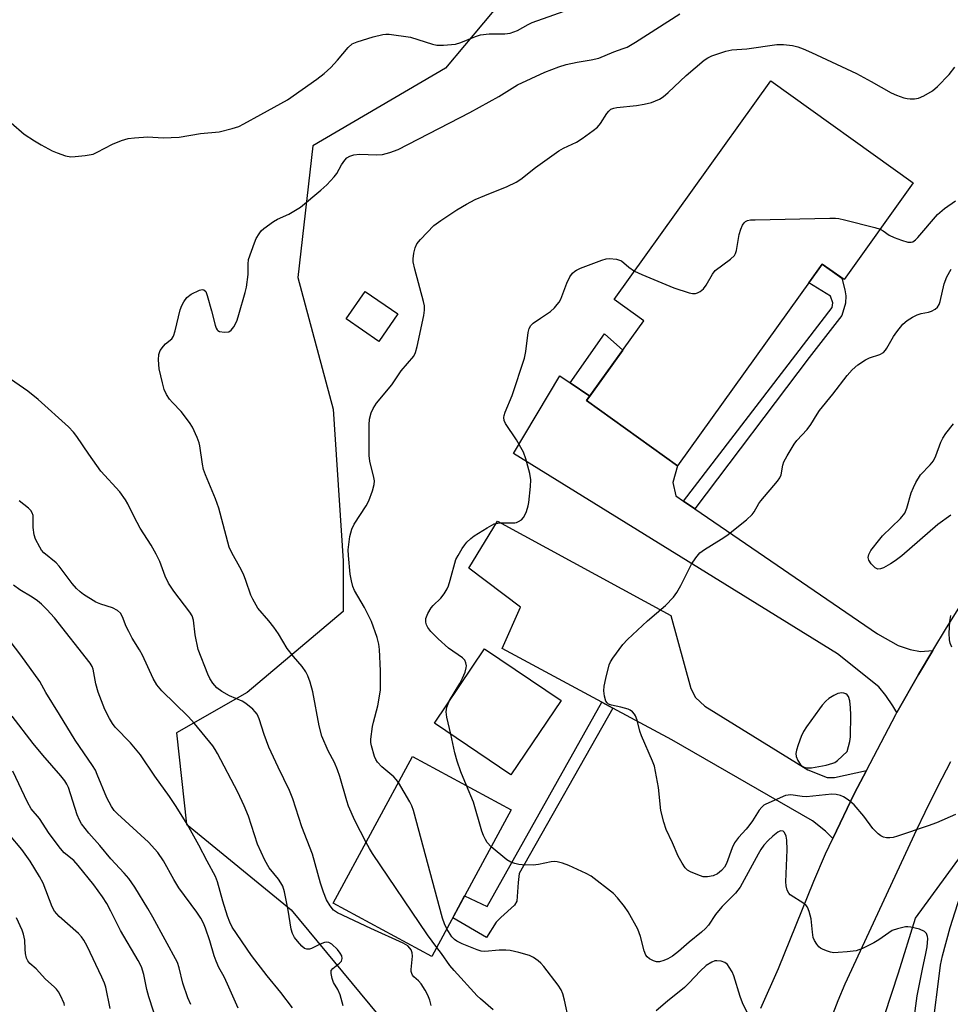
# Model space of a CAD drawing. Units: inches. Extents: x 1261767 to 1267767, y 553451 to 557451.
# Drawn here: x 1264601 to 1264841, y 555548 to 555801 of the extents above; entities that cross this region are included whole.
import ezdxf

# ---------------------------------------------------------------- set-up
doc = ezdxf.new("R2010")
doc.units = ezdxf.units.IN
doc.header["$MEASUREMENT"] = 0
for name, color, linetype in [('BLDG-Footprint', 5, 'Continuous'), ('CULTRL-Pad', 6, 'Continuous'), ('NTRL-Trees', 3, 'Continuous'), ('TRANS-Driveway', 251, 'Continuous'), ('TRANS-Non Street Sidewalk', 7, 'Continuous'), ('TRANS-Road', 130, 'Continuous'), ('Undefined', 1, 'Continuous')]:
    doc.layers.add(name, color=color, linetype=linetype)

msp = doc.modelspace()

# ---------------------------------------------------------------- linework, layer by layer
at = {"layer": 'BLDG-Footprint'}
for points, elevation in [([(1264831.24, 555759.18), (1264813.42, 555734.32), (1264807.83, 555738.32), (1264770.59, 555686.38), (1264747.15, 555703.18), (1264761.89, 555723.75), (1264754.25, 555729.22), (1264794.56, 555785.47)], 542.47), ([(1264698.58, 555725.48), (1264693.68, 555718.41), (1264685.27, 555724.23), (1264690.17, 555731.3)], 547.93), ([(1264740.57, 555626.02), (1264727.68, 555606.92), (1264707.98, 555620.22), (1264720.87, 555639.32)], 543.28), ([(1264727.75, 555597.92), (1264707.35, 555560.17), (1264681.95, 555573.9), (1264702.35, 555611.65)], 539.63)]:
    msp.add_lwpolyline(points, close=True, dxfattribs=dict(at, elevation=elevation))
at = {"layer": 'CULTRL-Pad'}
msp.add_lwpolyline([(1264756.47, 555716.18), (1264747.97, 555704.32), (1264742.91, 555707.73), (1264751.74, 555720.4)], close=True, dxfattribs=at)
at = {"layer": 'NTRL-Trees'}
for points in [[(1264881.06, 555977.67), (1264793.9, 555961.41), (1264750.94, 555932.77), (1264744.42, 555915.84), (1264788.7, 555861.15), (1264792.08, 555835.38), (1264778.92, 555817.18), (1264760.17, 555820.62), (1264725.47, 555806.33), (1264710.82, 555788.74), (1264676.72, 555768.7), (1264672.81, 555734.85), (1264681.92, 555700.99), (1264684.53, 555661.93), (1264684.53, 555648.91), (1264659.79, 555628.08), (1264641.56, 555617.66), (1264644.16, 555594.22), (1264671.1, 555572.19), (1264693.39, 555545.25)], [(1264858.59, 555468.31), (1264828.85, 555495.75), (1264824.25, 555506.27), (1264821.01, 555527.88), (1264822.09, 555539.77), (1264827.49, 555555.98), (1264831.81, 555570.03), (1264843.7, 555586.24)]]:
    msp.add_lwpolyline(points, dxfattribs=at)
at = {"layer": 'TRANS-Driveway'}
for points in [[(1264772.13, 555677.33), (1264775.03, 555675.35), (1264822.05, 555643.18), (1264827.36, 555640.21), (1264830.48, 555639.12), (1264833.14, 555638.65), (1264836.28, 555638.89), (1264832.58, 555632.71), (1264827.03, 555622.91), (1264826.03, 555624.68), (1264824.16, 555627.33), (1264822.36, 555629.52), (1264811.75, 555638.03), (1264728.38, 555689.55), (1264740.24, 555709.53), (1264742.91, 555707.73), (1264747.97, 555704.32), (1264747.15, 555703.18), (1264770.59, 555686.38), (1264769.36, 555682.13), (1264770.14, 555678.7)], [(1264819.23, 555608.04), (1264816.15, 555602.15), (1264810.53, 555590.53), (1264808.63, 555592.44), (1264805.35, 555595.09), (1264769.13, 555615.86), (1264753.91, 555624.06), (1264751.1, 555625.58), (1264725.41, 555639.43), (1264730.15, 555650.03), (1264716.8, 555660.03), (1264724.18, 555672.14), (1264768.81, 555647.86), (1264773.96, 555629.13), (1264775.21, 555626.79), (1264777.56, 555624.6), (1264804.1, 555608.21), (1264809.09, 555606.18), (1264810.97, 555606.18)]]:
    msp.add_lwpolyline(points, close=True, dxfattribs=at)
at = {"layer": 'TRANS-Non Street Sidewalk'}
for points in [[(1264775.03, 555675.35), (1264772.13, 555677.33), (1264810.37, 555727.1), (1264810.55, 555728.37), (1264809.93, 555730.06), (1264804.36, 555733.48), (1264807.83, 555738.32), (1264812.84, 555734.73), (1264813.63, 555731.71), (1264813.86, 555730.13), (1264813.79, 555728.25), (1264812.9, 555725.05), (1264804.48, 555714.31)], [(1264753.91, 555624.06), (1264729.76, 555581.5), (1264729.54, 555579.22), (1264729.21, 555574.43), (1264728.56, 555573.34), (1264725.08, 555570.19), (1264723.88, 555568.99), (1264721.38, 555565.08), (1264712.71, 555570.08), (1264715.76, 555575.73), (1264721.6, 555573.02), (1264751.1, 555625.58)]]:
    msp.add_lwpolyline(points, close=True, dxfattribs=at)
at = {"layer": 'TRANS-Road'}
for points in [[(1264791.99, 555546.83, 0), (1264796.59, 555557.07, 0), (1264805.64, 555579.53, 0), (1264808.63, 555586.6, 0), (1264810.53, 555590.53, 0), (1264816.15, 555602.15, 0), (1264819.23, 555608.04, 0), (1264826.78, 555622.46, 0), (1264827.03, 555622.91, 0), (1264832.58, 555632.71, 0), (1264836.28, 555638.89, 0), (1264839.77, 555644.71, 0), (1264847, 555656.22, 0)], [(1264840.85, 555610.24, 0), (1264838.57, 555605.92, 0), (1264836.35, 555601.56, 0), (1264834.2, 555597.16, 0), (1264832.11, 555592.74, 0), (1264813.66, 555553, 0), (1264811.8, 555548.7, 0), (1264810.14, 555544.31, 0)]]:
    msp.add_polyline3d(points, dxfattribs=at)
at = {"layer": 'Undefined'}
for points, elevation in [([(1264599.05, 555774.66), (1264602.4, 555771.77), (1264605.03, 555770.01), (1264606.76, 555768.97), (1264609.57, 555767.49), (1264610.87, 555766.9), (1264613, 555766.19), (1264614.37, 555765.95), (1264615.51, 555766), (1264618.11, 555766.27), (1264620.09, 555766.63), (1264621.17, 555767.1), (1264625.1, 555769.21), (1264627.46, 555770.13), (1264629.1, 555770.6), (1264630.8, 555770.81), (1264634.2, 555771.02), (1264638.11, 555770.78), (1264642.23, 555770.99), (1264647.8, 555771.91), (1264652.55, 555772.33), (1264655.95, 555773.19), (1264657.62, 555773.72), (1264658.93, 555774.37), (1264663.28, 555776.82), (1264670.16, 555780.55), (1264677.71, 555785.93), (1264679.57, 555787.34), (1264681.32, 555788.9), (1264683.06, 555790.82), (1264685.8, 555794.06), (1264686.84, 555794.95), (1264688.11, 555795.53), (1264692.19, 555796.82), (1264694.68, 555797.4), (1264695.51, 555797.49), (1264696.37, 555797.47), (1264701.79, 555796.69), (1264707.45, 555794.94), (1264708.59, 555794.66), (1264710.3, 555794.6), (1264713.44, 555794.9), (1264714.81, 555795.29), (1264718.52, 555796.9), (1264719.87, 555797.28), (1264722.09, 555797.58), (1264726.07, 555797.55), (1264727.47, 555797.72), (1264729.35, 555798.45), (1264732.14, 555799.99), (1264733.17, 555800.46), (1264744.31, 555804.39)], 536), ([(1264690.38, 555589.5), (1264687.51, 555595.13), (1264685.9, 555598.83), (1264685.41, 555600.2), (1264683.61, 555606.5), (1264683.04, 555608.18), (1264682.24, 555610.06), (1264680.64, 555613.11), (1264679, 555616.87), (1264678.31, 555619.54), (1264676.69, 555628.22), (1264675.96, 555630.75), (1264675.35, 555632.39), (1264674.84, 555633.37), (1264673.93, 555634.76), (1264671.68, 555637.31), (1264670.09, 555639.42), (1264667.84, 555643.17), (1264666.64, 555644.87), (1264665.38, 555646.52), (1264662.5, 555649.81), (1264661.21, 555652.09), (1264660.74, 555653.15), (1264659.46, 555656.91), (1264658.8, 555658.49), (1264657.93, 555660.29), (1264655.79, 555664), (1264655.15, 555665.48), (1264652.52, 555675.47), (1264651.59, 555677.89), (1264649.02, 555684.09), (1264648.53, 555685.46), (1264648.25, 555686.85), (1264647.59, 555691.55), (1264647.4, 555692.34), (1264646.89, 555693.68), (1264645.7, 555696.31), (1264644.95, 555697.56), (1264642.8, 555700.4), (1264640.54, 555702.71), (1264639.81, 555703.59), (1264639.03, 555704.77), (1264638.45, 555706.08), (1264637.95, 555707.73), (1264637.09, 555711.37), (1264636.92, 555713.64), (1264637.01, 555715.04), (1264637.41, 555716.06), (1264638.22, 555717.21), (1264638.79, 555717.83), (1264640.35, 555719.11), (1264640.8, 555719.79), (1264641.24, 555721.15), (1264642.56, 555726.56), (1264642.95, 555727.63), (1264643.45, 555728.61), (1264644.23, 555729.72), (1264645.4, 555730.57), (1264647.47, 555731.64), (1264648.21, 555731.8), (1264648.62, 555731.71), (1264649.1, 555731.25), (1264649.51, 555730.25), (1264650.62, 555726.32), (1264651.55, 555722.62), (1264651.82, 555721.83), (1264652.07, 555721.39), (1264652.24, 555721.21), (1264652.66, 555720.99), (1264653.98, 555720.8), (1264655.04, 555720.92), (1264655.67, 555721.31), (1264656.33, 555722.14), (1264656.88, 555723.1), (1264657.21, 555723.9), (1264657.65, 555725.32), (1264659.29, 555730.97), (1264659.63, 555732.4), (1264660.03, 555735.62), (1264660.07, 555736.78), (1264659.99, 555738.33), (1264660.15, 555739.45), (1264661.62, 555743.81), (1264662.12, 555744.86), (1264662.9, 555746.13), (1264663.42, 555746.84), (1264664.03, 555747.44), (1264666.58, 555749.27), (1264667.57, 555749.84), (1264670.49, 555751.16), (1264673.51, 555752.95), (1264678.76, 555757.3), (1264680.25, 555758.68), (1264682.21, 555760.74), (1264682.87, 555761.65), (1264684.1, 555763.86), (1264684.88, 555765.05), (1264685.44, 555765.66), (1264686.17, 555766.12), (1264687.24, 555766.44), (1264688.68, 555766.6), (1264693.15, 555766.46), (1264694.62, 555766.53), (1264696.51, 555767.02), (1264698.64, 555767.79), (1264717.09, 555777.31), (1264724.52, 555781.43), (1264729.39, 555784.4), (1264736.43, 555787.66), (1264739.98, 555789.05), (1264741.93, 555789.69), (1264744.73, 555790.25), (1264748.37, 555790.85), (1264750.3, 555791.32), (1264754.19, 555792.91), (1264756.6, 555793.74), (1264757.6, 555794.16), (1264759.75, 555795.4), (1264771.17, 555802.71)], 538), ([(1264698.7, 555604.89), (1264698.14, 555605.7), (1264697.56, 555606.34), (1264694.43, 555608.98), (1264693.32, 555610.19), (1264692.89, 555610.87), (1264692.57, 555611.65), (1264691.78, 555614.36), (1264691.65, 555615.19), (1264691.65, 555616.06), (1264692.04, 555619.29), (1264692.28, 555620.43), (1264693.45, 555624.62), (1264694.08, 555628.65), (1264694.09, 555633.63), (1264693.88, 555639.1), (1264693.64, 555640.51), (1264693.23, 555642.19), (1264691.82, 555646.33), (1264689.98, 555649.93), (1264687.42, 555654.32), (1264686.95, 555655.39), (1264686.61, 555656.78), (1264686.33, 555658.49), (1264685.83, 555663.37), (1264685.77, 555664.8), (1264686.23, 555668.18), (1264686.69, 555670.1), (1264687.36, 555671.39), (1264690.38, 555676.13), (1264691.11, 555677.41), (1264692.06, 555679.93), (1264692.51, 555681.64), (1264692.52, 555682.51), (1264692.39, 555683.39), (1264691.34, 555687.64), (1264691.17, 555689.07), (1264691.15, 555696.96), (1264691.3, 555698.39), (1264691.69, 555700.06), (1264692.18, 555701.18), (1264693.1, 555702.55), (1264697.02, 555707.25), (1264699.41, 555710.84), (1264702.64, 555714.64), (1264703.13, 555715.59), (1264703.57, 555717.12), (1264705.28, 555725.04), (1264705.46, 555726.47), (1264705.39, 555727.55), (1264705.19, 555728.65), (1264702.9, 555737.02), (1264702.5, 555738.91), (1264702.47, 555739.7), (1264702.67, 555741.1), (1264703, 555742.48), (1264703.45, 555743.5), (1264704.36, 555744.63), (1264707.82, 555748.22), (1264709.61, 555749.56), (1264713.73, 555752.31), (1264716.22, 555753.71), (1264718.51, 555754.89), (1264720.92, 555755.94), (1264726.69, 555758.26), (1264729.03, 555759.41), (1264730.22, 555760.2), (1264734.01, 555763.17), (1264739.97, 555767.45), (1264741.17, 555768.13), (1264744.56, 555769.71), (1264746.03, 555770.64), (1264748.88, 555772.67), (1264749.99, 555773.58), (1264750.7, 555774.45), (1264752.34, 555777.08), (1264752.84, 555777.67), (1264753.42, 555778.14), (1264754.13, 555778.45), (1264754.94, 555778.61), (1264760.01, 555779.11), (1264761.97, 555779.43), (1264763.88, 555779.93), (1264765.9, 555780.76), (1264766.84, 555781.33), (1264768.15, 555782.42), (1264772.76, 555786.81), (1264777.41, 555790.77), (1264778.37, 555791.39), (1264779.41, 555791.9), (1264782.98, 555793.11), (1264784.54, 555793.45), (1264788.44, 555793.7), (1264796.12, 555794.79), (1264797.86, 555794.8), (1264800.16, 555794.58), (1264801.55, 555794.21), (1264802.92, 555793.73), (1264805.08, 555792.78), (1264816.6, 555787.31), (1264820.42, 555785.32), (1264825.59, 555782.38), (1264826.91, 555781.81), (1264828.82, 555781.12), (1264829.65, 555780.92), (1264830.46, 555780.85), (1264831.55, 555780.87), (1264832.61, 555781.03), (1264833.93, 555781.58), (1264836.19, 555782.88), (1264837.5, 555784.01), (1264840.52, 555787.13), (1264841.91, 555789)], 540), ([(1264822.72, 555747.3), (1264823.48, 555746.86), (1264825.03, 555745.73), (1264826.31, 555745.12), (1264828.24, 555744.45), (1264829.89, 555743.97), (1264830.68, 555743.93), (1264831.18, 555744.08), (1264831.83, 555744.56), (1264832.43, 555745.17), (1264837.53, 555751.08), (1264839.29, 555752.61), (1264842.14, 555754.58)], 542), ([(1264759.48, 555736.52), (1264761.41, 555735.64), (1264769.6, 555732.23), (1264773.56, 555730.94), (1264774.41, 555730.75), (1264775.21, 555730.77), (1264775.71, 555730.92), (1264776.42, 555731.26), (1264777.25, 555731.94), (1264777.92, 555732.89), (1264779.55, 555735.71), (1264780.25, 555736.62), (1264784.2, 555739.56), (1264785.23, 555740.54), (1264785.51, 555741.01), (1264785.76, 555741.82), (1264786.41, 555745.92), (1264786.82, 555747.29), (1264787.27, 555748.3), (1264787.7, 555748.96), (1264788.09, 555749.28), (1264788.57, 555749.5), (1264789.39, 555749.67), (1264790.58, 555749.74), (1264809.73, 555750.16), (1264811.22, 555750.14), (1264812.1, 555750.03), (1264813.55, 555749.7), (1264821.37, 555747.74), (1264822.72, 555747.3)], 542), ([(1264711.87, 555625.99), (1264714.54, 555630.43), (1264715.23, 555631.73), (1264715.87, 555633.31), (1264716.17, 555634.39), (1264716.22, 555634.92), (1264716.09, 555635.68), (1264715.77, 555636.38), (1264715.24, 555636.99), (1264711.57, 555639.51), (1264708.94, 555641.87), (1264707.06, 555643.76), (1264706.25, 555644.81), (1264705.91, 555645.48), (1264705.74, 555646.19), (1264705.78, 555647.15), (1264706.29, 555648.41), (1264707.15, 555649.84), (1264707.68, 555650.47), (1264709.6, 555652.32), (1264710.48, 555653.49), (1264711.25, 555654.72), (1264711.61, 555655.53), (1264712.07, 555656.94), (1264713.53, 555662.27), (1264714.05, 555663.34), (1264715.12, 555665.13), (1264715.8, 555666.11), (1264716.34, 555666.74), (1264717.32, 555667.72), (1264718.22, 555668.42), (1264721.53, 555670.47), (1264723.35, 555671.44), (1264723.89, 555671.59), (1264724.73, 555671.7), (1264728.65, 555671.75), (1264729.15, 555671.85), (1264729.66, 555672.06), (1264730.36, 555672.53), (1264730.95, 555673.13), (1264731.37, 555673.87), (1264731.7, 555674.69), (1264732.13, 555676.09), (1264732.3, 555676.96), (1264732.71, 555681.08), (1264732.76, 555682.8), (1264732.53, 555684.46), (1264731.5, 555688.22), (1264730.92, 555689.9), (1264729.15, 555693.12), (1264726.31, 555697.28), (1264725.97, 555698.05), (1264725.88, 555698.82), (1264725.96, 555699.36), (1264726.22, 555700.18), (1264728.01, 555704.54), (1264731.13, 555714.12), (1264731.5, 555715.8), (1264732.07, 555720.69), (1264732.37, 555721.77), (1264732.78, 555722.48), (1264733.39, 555723.08), (1264735.3, 555724.43), (1264737.86, 555726.1), (1264738.88, 555727.05), (1264739.62, 555727.88), (1264740.11, 555728.55), (1264740.51, 555729.32), (1264742.09, 555733.39), (1264742.84, 555735), (1264743.49, 555735.94), (1264744.09, 555736.48), (1264744.56, 555736.78), (1264745.61, 555737.26), (1264751.11, 555739.35), (1264752.22, 555739.68), (1264753.08, 555739.75), (1264754.81, 555739.55), (1264755.64, 555739.34), (1264756.15, 555739.12), (1264758.06, 555737.48), (1264759.48, 555736.52)], 542), ([(1264842.12, 555596.66), (1264837.27, 555594.57), (1264835.11, 555593.73), (1264827.18, 555591.12), (1264826.04, 555590.8), (1264825.19, 555590.68), (1264824.38, 555590.71), (1264823.59, 555590.86), (1264822.88, 555591.21), (1264822.23, 555591.72), (1264820.84, 555593.1), (1264818.52, 555596.27), (1264816.05, 555599.17), (1264814.47, 555600.42), (1264813.26, 555601.2), (1264812.5, 555601.59), (1264811.44, 555601.86), (1264810.32, 555601.89), (1264803.79, 555601.2), (1264802.63, 555601.28), (1264799.74, 555601.72), (1264799.02, 555601.7), (1264798.33, 555601.54), (1264793.32, 555599.37), (1264792.81, 555599.08), (1264792.26, 555598.61), (1264791.62, 555597.76), (1264789.9, 555595.06), (1264788.94, 555593.73), (1264788.25, 555592.88), (1264786.27, 555590.75), (1264785.25, 555589.42), (1264784.62, 555588.12), (1264783.21, 555584.06), (1264782.64, 555583.12), (1264781.89, 555582.28), (1264780.83, 555581.41), (1264779.74, 555580.88), (1264778.3, 555580.62), (1264777.15, 555580.69), (1264775.76, 555581.13), (1264773.87, 555581.93), (1264773.13, 555582.36), (1264772.53, 555582.93), (1264771.73, 555584.14), (1264770.74, 555585.94), (1264769.26, 555589.36), (1264767.62, 555592.83), (1264767.01, 555594.72), (1264766.27, 555597.75), (1264765.63, 555603.64), (1264764.61, 555609.12), (1264764.13, 555610.42), (1264761.25, 555616.97), (1264760.89, 555618.09), (1264760.18, 555621), (1264759.78, 555622.07), (1264759.5, 555622.5), (1264758.99, 555623.07), (1264758.38, 555623.52), (1264757.89, 555623.76), (1264756.01, 555624.3), (1264753.55, 555624.78), (1264752.82, 555625.07), (1264752.41, 555625.4), (1264752.13, 555625.83), (1264751.76, 555627.14), (1264751.59, 555628.54), (1264751.65, 555629.69), (1264752.1, 555631.72), (1264752.99, 555635.16), (1264753.33, 555635.96), (1264753.93, 555636.93), (1264756.46, 555640.45), (1264757.68, 555641.71), (1264762.87, 555646.5), (1264767.45, 555650.47), (1264769.52, 555652.62), (1264770.38, 555653.81), (1264771.43, 555655.57), (1264774.12, 555661.07), (1264775.26, 555662.71), (1264776.34, 555664.01), (1264777.5, 555664.9), (1264781.82, 555667.51), (1264783.29, 555668.48), (1264788.36, 555672.47), (1264789.81, 555673.87), (1264790.32, 555674.54), (1264791.53, 555676.69), (1264792.02, 555677.4), (1264796.34, 555682.47), (1264796.94, 555683.32), (1264797.23, 555684.07), (1264797.65, 555686.61), (1264797.93, 555687.42), (1264798.77, 555688.96), (1264800.6, 555691.98), (1264801.3, 555692.89), (1264803.94, 555695.77), (1264804.86, 555697.05), (1264806.47, 555699.71), (1264807.12, 555700.64), (1264810.56, 555704.84), (1264814.25, 555709.66), (1264815.48, 555711.1), (1264817, 555712.4), (1264818.92, 555713.7), (1264819.96, 555714.15), (1264822.66, 555715.03), (1264823.58, 555715.59), (1264824.14, 555716.17), (1264824.48, 555716.64), (1264826.2, 555719.69), (1264826.99, 555720.85), (1264828.56, 555722.81), (1264829.67, 555723.82), (1264831.02, 555724.69), (1264832.24, 555725.27), (1264833.29, 555725.57), (1264835.19, 555725.9), (1264835.95, 555726.16), (1264836.87, 555726.68), (1264837.46, 555727.19), (1264837.89, 555727.89), (1264838.19, 555728.69), (1264839.21, 555733.19), (1264839.92, 555735.04), (1264841.02, 555737.02)], 544), ([(1264707.14, 555547.54), (1264706.76, 555548.89), (1264706.28, 555550.21), (1264705.61, 555551.49), (1264704.54, 555553.14), (1264703.9, 555553.89), (1264702.69, 555554.94), (1264702.37, 555555.34), (1264702.15, 555555.78), (1264702.03, 555556.28), (1264702.01, 555556.83), (1264702.35, 555560.27), (1264702.25, 555561.11), (1264701.97, 555561.89), (1264701.69, 555562.32), (1264701.14, 555562.88), (1264699.97, 555563.6), (1264691.64, 555567.35), (1264683.06, 555571.37), (1264682, 555572.11), (1264681.11, 555573.18), (1264680.22, 555574.7), (1264679.43, 555576.73), (1264678.69, 555579.06), (1264676.59, 555586.5), (1264673.89, 555593.52), (1264671.54, 555600.75), (1264670.67, 555602.84), (1264667.77, 555608.84), (1264665.39, 555614), (1264664.18, 555617.24), (1264662.88, 555621.27), (1264662.31, 555622.49), (1264661.86, 555623.14), (1264661.27, 555623.77), (1264659.45, 555625.27), (1264658.45, 555625.87), (1264655.19, 555627.26), (1264653.23, 555628.3), (1264651.95, 555629.27), (1264650.91, 555630.48), (1264650.16, 555631.72), (1264649.65, 555632.79), (1264647.2, 555639.14), (1264646.4, 555642.94), (1264645.99, 555646.67), (1264645.62, 555647.78), (1264645, 555648.75), (1264640.88, 555654.13), (1264639.53, 555656.19), (1264638.67, 555657.97), (1264637.25, 555661.8), (1264636.34, 555663.68), (1264635.05, 555666.03), (1264632.24, 555670.36), (1264630.67, 555673.26), (1264629.08, 555676.6), (1264628.48, 555677.67), (1264626.97, 555679.74), (1264622.14, 555685.03), (1264619.04, 555689.42), (1264615.96, 555693.99), (1264615.11, 555695.09), (1264613.8, 555696.41), (1264605.96, 555703.5), (1264603.33, 555705.61), (1264598.84, 555708.73)], 536), ([(1264840.88, 555673.74), (1264837.54, 555671.31), (1264828.27, 555663.27), (1264826.59, 555661.92), (1264825.38, 555661.16), (1264823.58, 555660.19), (1264822.82, 555659.87), (1264822.1, 555659.79), (1264821.44, 555660.13), (1264820.43, 555661.16), (1264819.78, 555662.09), (1264819.62, 555662.82), (1264819.82, 555663.58), (1264820.35, 555664.59), (1264822.6, 555667.57), (1264823.36, 555668.4), (1264827.94, 555672.87), (1264829.06, 555674.22), (1264829.61, 555675.53), (1264830.69, 555679.45), (1264831.27, 555680.82), (1264831.93, 555682.13), (1264833.15, 555684.08), (1264835.64, 555686.66), (1264836.45, 555687.68), (1264837.07, 555688.95), (1264838.37, 555692.45), (1264838.83, 555693.5), (1264839.64, 555694.7), (1264841.63, 555697.22)], 546), ([(1264684.51, 555547.44), (1264683.75, 555550.27), (1264683.15, 555551.64), (1264682.04, 555553.49), (1264681.63, 555554.5), (1264681.36, 555555.8), (1264681.44, 555556.51), (1264681.86, 555557.08), (1264683.55, 555558.42), (1264684.03, 555558.97), (1264684.22, 555559.62), (1264684.11, 555560.35), (1264683.74, 555561.05), (1264683.01, 555561.91), (1264681.55, 555563.31), (1264680.8, 555563.79), (1264680.18, 555563.87), (1264679.66, 555563.77), (1264678.6, 555563.35), (1264676.32, 555562.17), (1264675.81, 555562.02), (1264675.16, 555562.01), (1264674.52, 555562.24), (1264673.87, 555562.77), (1264672.69, 555564.1), (1264671.97, 555565.04), (1264671.41, 555566.08), (1264671.06, 555567.19), (1264670.37, 555572.11), (1264669.39, 555576.79), (1264668.97, 555578.21), (1264668.48, 555579.14), (1264667.88, 555580.01), (1264665.45, 555583), (1264664.36, 555584.91), (1264662.45, 555589.09), (1264660.1, 555596.25), (1264658.99, 555598.93), (1264657.39, 555602.4), (1264652.18, 555612.42), (1264651.58, 555613.42), (1264650.9, 555614.38), (1264646.25, 555620.14), (1264644.58, 555621.87), (1264637.77, 555628.53), (1264636.49, 555630.01), (1264635.57, 555631.65), (1264632.8, 555637.72), (1264632.05, 555639.08), (1264630.21, 555642.06), (1264629.27, 555643.79), (1264628.66, 555645.06), (1264627.68, 555647.58), (1264627.17, 555648.47), (1264626.36, 555649.19), (1264625.07, 555649.9), (1264622.1, 555650.78), (1264620.83, 555651.36), (1264617.68, 555653.26), (1264616.77, 555653.94), (1264615.81, 555654.8), (1264614.69, 555656.13), (1264611.41, 555660.59), (1264610.59, 555661.4), (1264607.43, 555664.05), (1264606.85, 555664.71), (1264606.38, 555665.45), (1264605.29, 555667.55), (1264604.91, 555668.63), (1264604.69, 555670.57), (1264604.65, 555673.6), (1264604.47, 555674.34), (1264604.1, 555674.94), (1264603.52, 555675.47), (1264601.04, 555677.39)], 534), ([(1264671.47, 555546.91), (1264668.46, 555550.88), (1264664.95, 555555.17), (1264660.93, 555560.38), (1264655.95, 555567.74), (1264655.33, 555569), (1264654.74, 555570.57), (1264653.55, 555574.35), (1264652.11, 555579.38), (1264651.6, 555580.77), (1264649.47, 555584.66), (1264647.37, 555588.83), (1264645.65, 555591.92), (1264644.33, 555594.22), (1264641.51, 555598.73), (1264639.78, 555601.36), (1264635.97, 555606.56), (1264632.33, 555612.02), (1264629.7, 555615.12), (1264625.83, 555619.17), (1264625.14, 555620.12), (1264624.36, 555621.38), (1264623.12, 555623.73), (1264621.43, 555628.14), (1264620.84, 555630.31), (1264620.12, 555634.07), (1264619.85, 555634.79), (1264619.36, 555635.65), (1264610.14, 555647.3), (1264608.24, 555649.44), (1264606.82, 555650.79), (1264605.76, 555651.68), (1264604.44, 555652.58), (1264601.28, 555654.48), (1264599.65, 555655.72)], 532), ([(1264657.42, 555546.87), (1264654.74, 555553.07), (1264653.86, 555554.88), (1264652.52, 555557.32), (1264651.78, 555558.92), (1264651.29, 555560.29), (1264650.14, 555564.15), (1264649.04, 555567.41), (1264648.52, 555568.75), (1264647.83, 555570.04), (1264646.85, 555571.52), (1264642.2, 555577.78), (1264640.87, 555579.99), (1264638.26, 555584.76), (1264636.74, 555586.88), (1264634.39, 555589.58), (1264626.39, 555596.89), (1264625.56, 555597.73), (1264624.81, 555598.71), (1264623.64, 555600.96), (1264621.19, 555606.99), (1264620.7, 555608.06), (1264620, 555609.3), (1264615.49, 555615.79), (1264611.47, 555622.42), (1264607.92, 555628.06), (1264606.36, 555630.89), (1264601.51, 555637.68), (1264593.69, 555647.81)], 530), ([(1264841.18, 555639.7), (1264840.72, 555640.75), (1264840.55, 555641.6), (1264840.53, 555643.37), (1264840.66, 555646.35), (1264840.92, 555647.88)], 546), ([(1264712.19, 555617.38), (1264711.21, 555621.76), (1264711.02, 555623.1), (1264711.16, 555624.31), (1264711.87, 555625.99)], 542), ([(1264645.24, 555547.84), (1264644.51, 555549.5), (1264643.24, 555553.27), (1264642.29, 555557.24), (1264641.81, 555558.62), (1264635.53, 555570.25), (1264634.22, 555572.5), (1264630.86, 555577.97), (1264629.28, 555580.23), (1264628.15, 555581.56), (1264624.72, 555585.27), (1264621.85, 555588.68), (1264619.03, 555591.85), (1264617.1, 555594.31), (1264616.58, 555595.27), (1264616.05, 555596.59), (1264613.78, 555603.6), (1264613.37, 555604.52), (1264612.84, 555605.38), (1264611.84, 555606.66), (1264607.16, 555611.99), (1264604.66, 555614.95), (1264599.26, 555622.01)], 528), ([(1264716.25, 555604.14), (1264714.74, 555607.7), (1264713.85, 555610.38), (1264713.26, 555612.59), (1264712.19, 555617.38)], 542), ([(1264636.77, 555542.62), (1264634.43, 555549.73), (1264633.93, 555551.62), (1264633.16, 555555.55), (1264632.56, 555557.49), (1264631.74, 555559.14), (1264627.2, 555566.83), (1264624.71, 555571.85), (1264623.67, 555573.77), (1264622.53, 555575.49), (1264620.27, 555578.6), (1264616.3, 555583.6), (1264615.14, 555584.83), (1264612.63, 555586.86), (1264611.7, 555587.9), (1264608.78, 555591.8), (1264606.29, 555595.63), (1264604.13, 555598.14), (1264603.2, 555599.82), (1264599.48, 555607.8)], 526), ([(1264711.2, 555567.3), (1264710.55, 555568.59), (1264710.09, 555570), (1264702.61, 555597.75), (1264702.18, 555598.88), (1264701.64, 555599.92), (1264698.7, 555604.89)], 540), ([(1264722.61, 555588.41), (1264721.57, 555589.51), (1264721.1, 555590.26), (1264720.58, 555591.32), (1264720.2, 555592.44), (1264718.03, 555599.87), (1264716.25, 555604.14)], 542), ([(1264830.96, 555540.37), (1264832.28, 555550.04), (1264833.63, 555556.92), (1264834.5, 555560.88), (1264834.8, 555562.67), (1264834.98, 555564.75), (1264834.91, 555565.31), (1264834.63, 555566.05), (1264834.12, 555566.61), (1264832.88, 555567.15), (1264830.65, 555567.71), (1264829.82, 555567.8), (1264829.24, 555567.76), (1264827.22, 555567.3), (1264825.83, 555566.81), (1264824.93, 555566.28), (1264822.36, 555564.42), (1264821.12, 555563.64), (1264818.19, 555562.18), (1264816.53, 555561.63), (1264814.24, 555561.33), (1264811.93, 555561.15), (1264810.79, 555561.13), (1264809.95, 555561.26), (1264809.13, 555561.5), (1264808.07, 555561.91), (1264807.34, 555562.3), (1264806.92, 555562.64), (1264806.41, 555563.29), (1264805.85, 555564.27), (1264805.52, 555565.05), (1264805.27, 555566.4), (1264804.97, 555569.8), (1264804.46, 555571.77), (1264804.03, 555572.81), (1264803.7, 555573.26), (1264803.05, 555573.82), (1264799.58, 555576.05), (1264799.2, 555576.44), (1264798.81, 555577.18), (1264798.52, 555578.29), (1264798.45, 555579.39), (1264798.81, 555587.6), (1264798.74, 555590.11), (1264798.55, 555591.15), (1264798.14, 555592.02), (1264797.72, 555592.38), (1264797.1, 555592.45), (1264796.42, 555592.15), (1264795.09, 555591.14), (1264793.86, 555590.01), (1264792.81, 555588.8), (1264792.04, 555587.71), (1264791.31, 555586.46), (1264786.69, 555577.98), (1264785.45, 555576.46), (1264782.06, 555573.01), (1264781.09, 555571.94), (1264780.38, 555570.99), (1264778.56, 555568.24), (1264777.8, 555567.33), (1264776.73, 555566.37), (1264773.58, 555563.84), (1264770.78, 555561.41), (1264769.24, 555560.25), (1264768.04, 555559.52), (1264767, 555559.08), (1264765.93, 555558.78), (1264765.14, 555558.79), (1264764.37, 555559.06), (1264763.38, 555559.59), (1264762.73, 555560.09), (1264762.41, 555560.52), (1264761.98, 555561.59), (1264760.99, 555565.31), (1264760.33, 555567.2), (1264757.87, 555571.64), (1264756.95, 555573.04), (1264755.12, 555575.28), (1264754.12, 555576.32), (1264748.32, 555580.81), (1264747.07, 555581.54), (1264742.59, 555583.58), (1264740.98, 555584.18), (1264739.62, 555584.51), (1264738.82, 555584.56), (1264738.02, 555584.5), (1264734.79, 555583.78), (1264733.39, 555583.66), (1264730.57, 555583.7), (1264729.73, 555583.8), (1264728.65, 555584.05), (1264727.61, 555584.42), (1264726.63, 555585.02), (1264722.61, 555588.41)], 542), ([(1264624.53, 555546.78), (1264623.4, 555552.28), (1264623.05, 555553.33), (1264622.38, 555554.84), (1264618.55, 555562.81), (1264617.72, 555564.35), (1264617.12, 555565.21), (1264616.35, 555566.04), (1264611.42, 555570.48), (1264610.2, 555571.83), (1264609.6, 555572.97), (1264607.22, 555579.03), (1264606.31, 555580.77), (1264603.88, 555584.64), (1264601.78, 555587.68), (1264598.63, 555591.49)], 524), ([(1264708.59, 555562.46), (1264706.17, 555565.69), (1264692.03, 555586.65), (1264691.24, 555587.91), (1264690.38, 555589.5)], 538), ([(1264841.38, 555498.9), (1264839.18, 555509.22), (1264837.79, 555517), (1264836.39, 555527.53), (1264836.26, 555529.29), (1264836.14, 555533.59), (1264835.93, 555536.56), (1264835.97, 555539.12), (1264836.86, 555547.01), (1264837.52, 555551.64), (1264838.25, 555557.9), (1264838.74, 555560.36), (1264840.71, 555567.6), (1264843.29, 555575.71)], 544), ([(1264612.75, 555547.5), (1264612.64, 555548.04), (1264611.73, 555550.09), (1264611.19, 555551.08), (1264610.72, 555551.76), (1264610.1, 555552.38), (1264607.82, 555554.28), (1264605.45, 555557), (1264603.83, 555558.38), (1264603.29, 555559), (1264602.97, 555559.76), (1264602.74, 555560.89), (1264602.61, 555562.07), (1264602.56, 555564.32), (1264602.23, 555565.86), (1264601.83, 555566.92), (1264600.36, 555570.1)], 522), ([(1264742.57, 555543.75), (1264741.45, 555548.92), (1264741.01, 555550.56), (1264740.62, 555551.61), (1264739.86, 555552.8), (1264736.12, 555557.58), (1264735.35, 555558.46), (1264734.68, 555559.04), (1264733.47, 555559.89), (1264732.42, 555560.39), (1264729.67, 555561.17), (1264727.44, 555561.7), (1264726.33, 555561.8), (1264724.64, 555561.79), (1264720.94, 555561.46), (1264719.99, 555561.54), (1264718.95, 555561.84), (1264715.08, 555563.37), (1264713.77, 555564.08), (1264713.17, 555564.54), (1264712.5, 555565.24), (1264711.2, 555567.3)], 540), ([(1264723.07, 555546.43), (1264719.82, 555549.26), (1264718.99, 555550.07), (1264713.09, 555556.54), (1264711.99, 555557.86), (1264709.81, 555560.9), (1264708.59, 555562.46)], 538), ([(1264789.94, 555542.74), (1264787.25, 555548.26), (1264786.67, 555549.88), (1264785.07, 555555.15), (1264784.61, 555556.21), (1264783.89, 555557.42), (1264783.39, 555558.08), (1264782.77, 555558.57), (1264781.76, 555558.91), (1264780.68, 555559.05), (1264780.15, 555559.01), (1264779.39, 555558.73), (1264777.97, 555557.8), (1264776.43, 555556.37), (1264773.57, 555553.35), (1264772.34, 555552.21), (1264768, 555548.67), (1264765.09, 555546.14)], 540)]:
    msp.add_lwpolyline(points, dxfattribs=dict(at, elevation=elevation))
at = {"layer": 'Undefined', "elevation": 544}
msp.add_lwpolyline([(1264812.88, 555627.96), (1264811.87, 555627.79), (1264810.79, 555627.32), (1264809.52, 555626.55), (1264808.72, 555625.82), (1264807.8, 555624.8), (1264807.08, 555623.86), (1264803.77, 555619.27), (1264803, 555618.03), (1264802.43, 555616.75), (1264801.63, 555614.58), (1264801.19, 555613.23), (1264801.04, 555612.42), (1264801.12, 555611.62), (1264801.53, 555610.58), (1264802.1, 555609.62), (1264802.67, 555609.09), (1264803.14, 555608.88), (1264803.91, 555608.68), (1264805.02, 555608.66), (1264808.81, 555609.42), (1264810.52, 555609.86), (1264811.05, 555610.07), (1264811.74, 555610.54), (1264814.22, 555612.93), (1264814.91, 555615.46), (1264815.11, 555616.66), (1264815.2, 555622.34), (1264815.12, 555624.14), (1264814.91, 555625.94), (1264814.56, 555627.02), (1264814.24, 555627.46), (1264813.9, 555627.73), (1264813.35, 555627.93)], close=True, dxfattribs=at)

doc.saveas('drawing.dxf')
